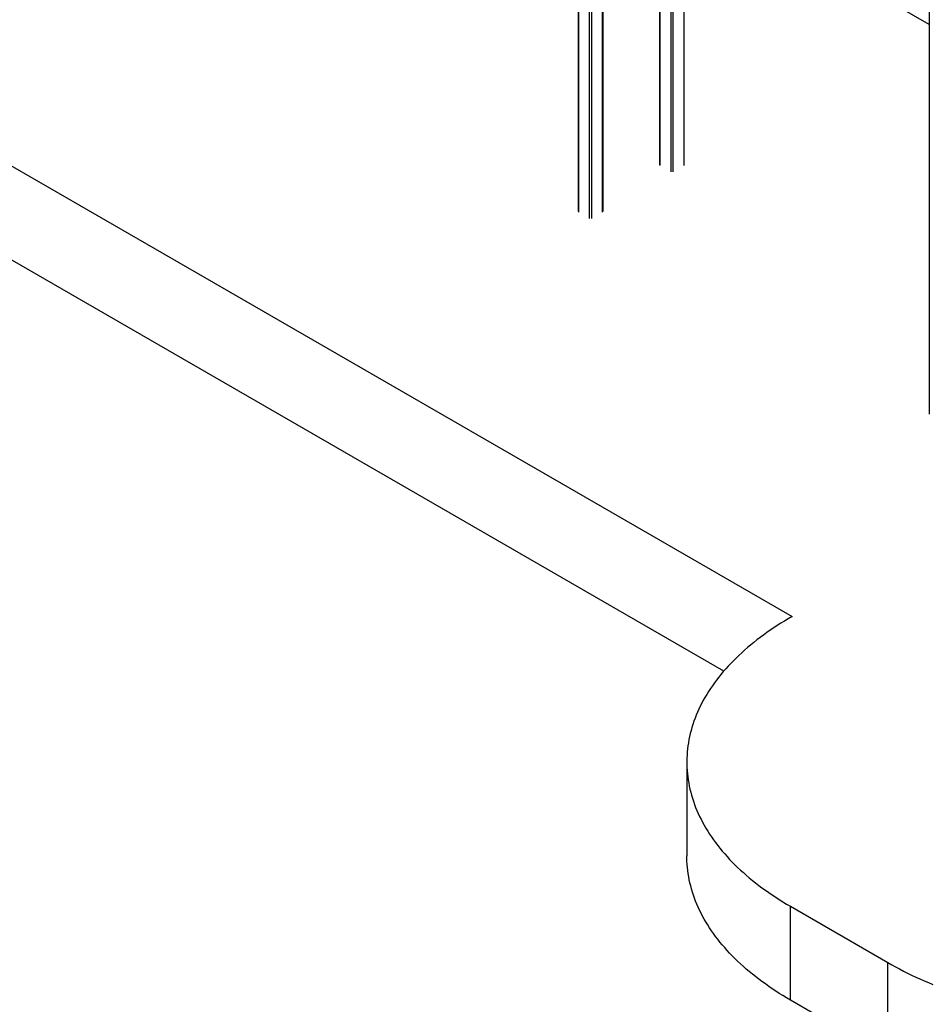
# Model space of a CAD drawing. Units: millimetres. Extents: x 0 to 42, y 0 to 29.8.
# Drawn here: x 28.5 to 33.5, y 18.9 to 24.3 of the extents above; entities that cross this region are included whole.
import ezdxf

# ---------------------------------------------------------------- set-up
doc = ezdxf.new("R2010")
doc.units = ezdxf.units.MM

msp = doc.modelspace()

# ---------------------------------------------------------------- linework, layer by layer
at = {"color": 7, "linetype": 'Continuous', "lineweight": 25}
for p, q in [((31.556, 26.153), (31.556, 23.2562)), ((31.6908, 23.2562), (31.6908, 25.5335)), ((31.9979, 25.3059), (31.9979, 23.5113)), ((32.1327, 23.5113), (32.1327, 25.2281)), ((25.6483, 25.1339), (32.7194, 21.0519)), ((33.4651, 24.2748), (32.1327, 25.044)), ((33.4651, 25.0509), (33.4651, 22.154)), ((32.3481, 20.7559), (25.6483, 24.6236)), ((32.1467, 20.261), (32.1467, 19.7507)), ((32.7105, 19.4752), (33.2409, 19.1691)), ((32.7105, 18.9649), (32.7105, 19.4752)), ((33.2409, 18.6587), (33.2409, 19.1691)), ((33.2409, 18.6587), (32.7105, 18.9649))]:
    msp.add_line(p, q, dxfattribs=at)
at = {"color": 8, "linetype": 'Continuous', "lineweight": 25}
for p, q in [((31.6177, 23.2186), (31.6177, 26.1174)), ((31.629, 23.2186), (31.629, 26.1108)), ((31.6884, 23.2529), (31.6884, 25.5352)), ((32.0002, 25.3046), (32.0002, 23.5081)), ((32.0596, 25.2703), (32.0596, 23.4738)), ((32.071, 25.2637), (32.071, 23.4738)), ((32.1304, 25.2294), (32.1304, 23.5081)), ((31.5583, 23.2529), (31.5583, 24.564))]:
    msp.add_line(p, q, dxfattribs=at)
at = {"color": 7, "linetype": 'Continuous', "lineweight": 25, "flags": 128}
for points in [[(32.7194, 21.0519), (32.6988, 21.04), (32.6785, 21.0278), (32.6585, 21.0156), (32.6388, 21.0031), (32.6195, 20.9905), (32.6005, 20.9777), (32.5818, 20.9647), (32.5635, 20.9516), (32.5456, 20.9383), (32.5279, 20.9249), (32.5107, 20.9113), (32.4938, 20.8975), (32.4772, 20.8836), (32.4611, 20.8696), (32.4453, 20.8554), (32.4298, 20.8411), (32.4148, 20.8267), (32.4001, 20.8121), (32.3858, 20.7974), (32.3719, 20.7826), (32.3584, 20.7677), (32.3453, 20.7526), (32.3326, 20.7374), (32.3203, 20.7221), (32.3084, 20.7068), (32.2969, 20.6913), (32.2858, 20.6757), (32.2751, 20.66), (32.2648, 20.6442), (32.2549, 20.6284), (32.2455, 20.6124), (32.2365, 20.5964), (32.2279, 20.5803), (32.2197, 20.5641), (32.2119, 20.5478), (32.2046, 20.5315), (32.1977, 20.5152), (32.1913, 20.4987), (32.1852, 20.4822), (32.1796, 20.4657), (32.1745, 20.4491), (32.1698, 20.4325), (32.1655, 20.4158), (32.1616, 20.3991), (32.1582, 20.3823), (32.1553, 20.3656), (32.1527, 20.3488), (32.1506, 20.332), (32.149, 20.3152), (32.1478, 20.2983), (32.147, 20.2815), (32.1467, 20.2646), (32.1468, 20.2478), (32.1474, 20.2309), (32.1484, 20.2141), (32.1499, 20.1972), (32.1518, 20.1804), (32.1541, 20.1636), (32.1569, 20.1468), (32.1601, 20.1301), (32.1638, 20.1134), (32.1679, 20.0967), (32.1724, 20.08), (32.1774, 20.0634), (32.1828, 20.0469), (32.1886, 20.0303), (32.1949, 20.0139), (32.2016, 19.9975), (32.2088, 19.9811), (32.2163, 19.9649), (32.2243, 19.9487), (32.2327, 19.9325), (32.2416, 19.9165), (32.2508, 19.9005), (32.2605, 19.8846), (32.2706, 19.8688), (32.2811, 19.853), (32.2921, 19.8374), (32.3034, 19.8219), (32.3151, 19.8064), (32.3273, 19.7911), (32.3398, 19.7759), (32.3528, 19.7608), (32.3661, 19.7458), (32.3798, 19.7309), (32.3939, 19.7162), (32.4085, 19.7015), (32.4233, 19.687), (32.4386, 19.6727), (32.4543, 19.6585), (32.4703, 19.6444), (32.4866, 19.6304), (32.5034, 19.6166), (32.5205, 19.6029), (32.538, 19.5894), (32.5558, 19.5761), (32.574, 19.5629), (32.5925, 19.5499), (32.6113, 19.537), (32.6305, 19.5243), (32.65, 19.5118), (32.6699, 19.4994), (32.69, 19.4872), (32.7105, 19.4752)], [(32.7105, 18.9649), (32.69, 18.9769), (32.6699, 18.9891), (32.65, 19.0014), (32.6305, 19.014), (32.6113, 19.0267), (32.5925, 19.0395), (32.574, 19.0526), (32.5558, 19.0658), (32.538, 19.0791), (32.5205, 19.0926), (32.5034, 19.1063), (32.4866, 19.1201), (32.4703, 19.134), (32.4543, 19.1481), (32.4386, 19.1623), (32.4233, 19.1767), (32.4085, 19.1912), (32.3939, 19.2058), (32.3798, 19.2206), (32.3661, 19.2355), (32.3528, 19.2504), (32.3398, 19.2656), (32.3273, 19.2808), (32.3151, 19.2961), (32.3034, 19.3115), (32.2921, 19.3271), (32.2811, 19.3427), (32.2706, 19.3584), (32.2605, 19.3742), (32.2508, 19.3901), (32.2416, 19.4061), (32.2327, 19.4222), (32.2243, 19.4383), (32.2163, 19.4545), (32.2088, 19.4708), (32.2016, 19.4871), (32.1949, 19.5035), (32.1886, 19.52), (32.1828, 19.5365), (32.1774, 19.5531), (32.1724, 19.5697), (32.1679, 19.5863), (32.1638, 19.603), (32.1601, 19.6197), (32.1569, 19.6365), (32.1541, 19.6533), (32.1518, 19.6701), (32.1499, 19.6869), (32.1484, 19.7037), (32.1474, 19.7206), (32.1468, 19.7374), (32.1467, 19.7507)], [(33.2409, 19.1691), (33.2616, 19.1573), (33.2826, 19.1457), (33.3039, 19.1343), (33.3255, 19.123), (33.3474, 19.112), (33.3696, 19.1012), (33.3921, 19.0905), (33.4149, 19.0801), (33.4379, 19.0698), (33.4612, 19.0598), (33.4847, 19.0499)]]:
    msp.add_lwpolyline(points, dxfattribs=at)

doc.saveas('drawing.dxf')
